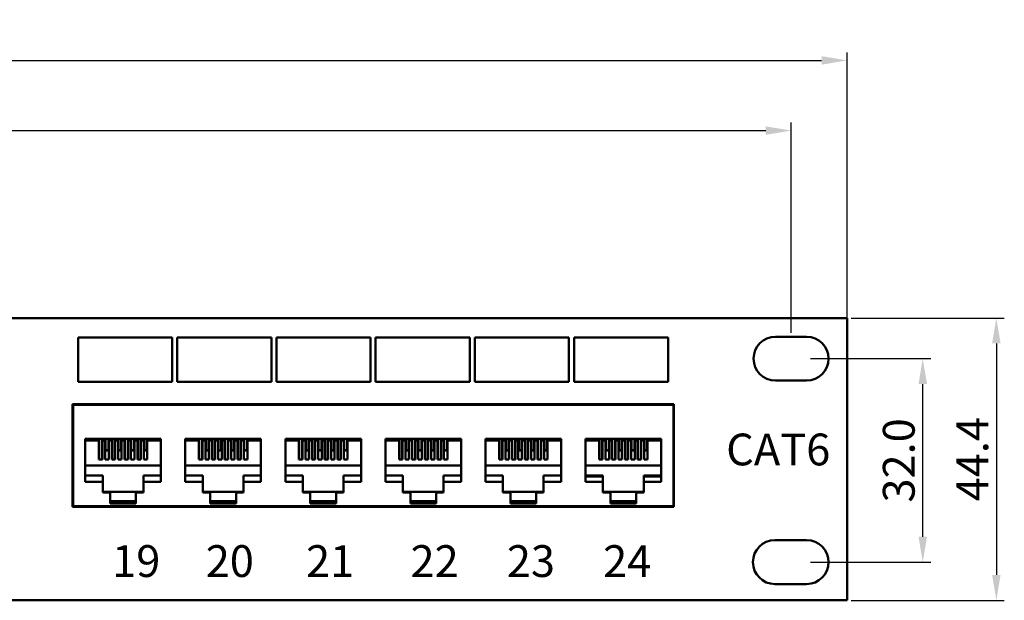
# Model space of a CAD drawing. Units: millimetres. Extents: x 2623 to 3187, y -642 to -407.
# Drawn here: x 2976 to 3131, y -498 to -407 of the extents above; entities that cross this region are included whole.
import ezdxf

# ---------------------------------------------------------------- set-up
doc = ezdxf.new("R2010")
doc.units = ezdxf.units.MM
doc.layers.add('Основная линия', color=7, linetype='Continuous', lineweight=50)
doc.layers.add('Размеры', color=7, linetype='Continuous')
doc.styles.add('futura', font='simplex.shx', dxfattribs={"bigfont": 'bigfont'})
doc.styles.add('Text 5.0', font='isocpeur.ttf', dxfattribs={"height": 5})
doc.dimstyles.new('ISO-25', dxfattribs={"dimtxt": 5, "dimasz": 4, "dimexe": 1.25, "dimexo": 0.625, "dimtad": 1, "dimdsep": 46, "dimtxsty": 'futura', "dimcen": 2.5, "dimclrd": 256, "dimclre": 256, "dimclrt": 256, "dimadec": 0, "dimazin": 0, "dimtfac": 1, "dimtmove": 0, "dimatfit": 3, "dimfxl": 1, "dimarcsym": 0})

# ---------------------------------------------------------------- blocks, each defined once
blk = doc.blocks.new('*D4')
at = {"layer": 'Defpoints', "color": 0, "transparency": 16777216}
for p in [(3106, -413.17), (3106, -471.06), (2623.4, -476.09)]:
    blk.add_point(p, dxfattribs=at)
at = {"layer": 'Размеры', "lineweight": -2, "transparency": 16777216}
for p, q in [((2623.4, -475.46), (2623.4, -411.92)), ((2627.4, -413.17), (3102, -413.17)), ((3106, -470.44), (3106, -411.92))]:
    blk.add_line(p, q, dxfattribs=at)
at = {"layer": 'Размеры', "transparency": 16777216}
for points in [[(2627.4, -412.51), (2627.4, -413.84), (2623.4, -413.17)], [(3102, -412.51), (3102, -413.84), (3106, -413.17)]]:
    blk.add_solid(points, dxfattribs=at)
at = {"layer": 'Размеры', "transparency": 16777216, "insert": (2864.7, -410.05), "char_height": 5, "attachment_point": 5, "style": 'Text 5.0'}
blk.add_mtext('482.6', dxfattribs=at)
blk = doc.blocks.new('*D3')
at = {"layer": 'Defpoints', "color": 0, "transparency": 16777216}
for p in [(3097.2, -424.21), (2632.2, -456.63), (3097.2, -456.63)]:
    blk.add_point(p, dxfattribs=at)
at = {"layer": 'Размеры', "lineweight": -2, "transparency": 16777216}
for p, q in [((2632.2, -456.01), (2632.2, -422.96)), ((2636.2, -424.21), (3093.2, -424.21)), ((3097.2, -456.01), (3097.2, -422.96))]:
    blk.add_line(p, q, dxfattribs=at)
at = {"layer": 'Размеры', "transparency": 16777216}
for points in [[(2636.2, -423.54), (2636.2, -424.88), (2632.2, -424.21)], [(3093.2, -423.54), (3093.2, -424.88), (3097.2, -424.21)]]:
    blk.add_solid(points, dxfattribs=at)
at = {"layer": 'Размеры', "transparency": 16777216, "insert": (2864.7, -421.08), "char_height": 5, "attachment_point": 5, "style": 'Text 5.0'}
blk.add_mtext('465.0', dxfattribs=at)
blk = doc.blocks.new('*D5')
at = {"layer": 'Defpoints', "color": 0, "transparency": 16777216}
for p in [(3106, -453.69), (3106, -498.09), (3129.48, -498.09)]:
    blk.add_point(p, dxfattribs=at)
at = {"layer": 'Размеры', "lineweight": -2, "transparency": 16777216}
for p, q in [((3106.62, -453.69), (3130.73, -453.69)), ((3129.48, -457.69), (3129.48, -494.09)), ((3106.62, -498.09), (3130.73, -498.09))]:
    blk.add_line(p, q, dxfattribs=at)
at = {"layer": 'Размеры', "transparency": 16777216}
for points in [[(3128.81, -457.69), (3130.14, -457.69), (3129.48, -453.69)], [(3128.81, -494.09), (3130.14, -494.09), (3129.48, -498.09)]]:
    blk.add_solid(points, dxfattribs=at)
at = {"layer": 'Размеры', "transparency": 16777216, "insert": (3126.35, -475.89), "char_height": 5, "attachment_point": 5, "rotation": 90, "style": 'Text 5.0'}
blk.add_mtext('44.4', dxfattribs=at)
blk = doc.blocks.new('*D7')
at = {"layer": 'Defpoints', "color": 0, "transparency": 16777216}
for p in [(3099.65, -460.08), (3117.9, -460.08), (3099.65, -492.08)]:
    blk.add_point(p, dxfattribs=at)
at = {"layer": 'Размеры', "lineweight": -2, "transparency": 16777216}
for p, q in [((3100.27, -460.08), (3119.15, -460.08)), ((3117.9, -488.08), (3117.9, -464.08)), ((3100.27, -492.08), (3119.15, -492.08))]:
    blk.add_line(p, q, dxfattribs=at)
at = {"layer": 'Размеры', "transparency": 16777216}
for points in [[(3117.24, -464.08), (3118.57, -464.08), (3117.9, -460.08)], [(3117.24, -488.08), (3118.57, -488.08), (3117.9, -492.08)]]:
    blk.add_solid(points, dxfattribs=at)
at = {"layer": 'Размеры', "transparency": 16777216, "insert": (3114.78, -476.08), "char_height": 5, "attachment_point": 5, "rotation": 90, "style": 'Text 5.0'}
blk.add_mtext('32.0', dxfattribs=at)

msp = doc.modelspace()

# ---------------------------------------------------------------- linework, layer by layer
at = {"layer": 'Основная линия'}
for p, q in [((3105.997, -453.687), (2623.397, -453.687)), ((3105.997, -453.687), (3105.997, -498.086)), ((2985.067, -456.732), (2985.067, -463.732)), ((2985.067, -456.732), (2999.867, -456.732)), ((2999.867, -456.732), (2999.867, -463.732)), ((3000.667, -456.732), (3015.467, -456.732)), ((3000.667, -456.732), (3000.667, -463.732)), ((3015.467, -456.732), (3015.467, -463.732)), ((3016.267, -456.732), (3016.267, -463.732)), ((3016.267, -456.732), (3031.067, -456.732)), ((3031.067, -456.732), (3031.067, -463.732)), ((3031.867, -456.732), (3046.667, -456.732)), ((3031.867, -456.732), (3031.867, -463.732)), ((3046.667, -456.732), (3046.667, -463.732)), ((3047.467, -456.732), (3047.467, -463.732)), ((3047.467, -456.732), (3062.267, -456.732)), ((3062.267, -456.732), (3062.267, -463.732)), ((3063.067, -456.732), (3077.867, -456.732)), ((3063.067, -456.732), (3063.067, -463.732)), ((3077.867, -456.732), (3077.867, -463.732)), ((3099.647, -456.631), (3094.747, -456.631)), ((2985.067, -463.732), (2999.867, -463.732)), ((3000.667, -463.732), (3015.467, -463.732)), ((3016.267, -463.732), (3031.067, -463.732)), ((3031.867, -463.732), (3046.667, -463.732)), ((3047.467, -463.732), (3062.267, -463.732)), ((3063.067, -463.732), (3077.867, -463.732)), ((3094.747, -463.531), (3099.647, -463.531)), ((2984.182, -467.236), (3078.782, -467.236)), ((2984.182, -467.236), (2984.182, -483.386)), ((2984.187, -467.236), (2984.187, -483.385)), ((2984.282, -467.236), (2984.282, -467.336)), ((2984.282, -467.336), (3078.682, -467.336)), ((2984.282, -467.336), (2984.282, -483.286)), ((3078.682, -467.236), (3078.682, -467.336)), ((3078.682, -467.336), (3078.682, -483.286)), ((3078.777, -467.236), (3078.777, -483.385)), ((3078.782, -467.236), (3078.782, -483.386)), ((2986.199, -472.676), (2986.199, -479.476)), ((2998.099, -472.676), (2986.199, -472.676)), ((2986.199, -472.966), (2988.339, -472.966)), ((2986.574, -472.966), (2986.574, -472.676)), ((2988.339, -472.966), (2988.339, -475.933)), ((2988.394, -475.933), (2988.394, -472.676)), ((2988.834, -475.933), (2988.834, -472.676)), ((2989.349, -472.966), (2988.889, -472.966)), ((2988.889, -475.933), (2988.889, -472.966)), ((2989.349, -475.933), (2989.349, -472.966)), ((2989.404, -473.733), (2989.349, -474.362)), ((2989.404, -473.877), (2989.404, -472.676)), ((2989.844, -473.877), (2989.844, -472.676)), ((2989.844, -473.733), (2989.899, -474.362)), ((2990.359, -472.966), (2989.899, -472.966)), ((2989.899, -475.933), (2989.899, -472.966)), ((2990.359, -475.933), (2990.359, -472.966)), ((2990.414, -475.933), (2990.414, -472.676)), ((2990.854, -475.933), (2990.854, -472.676)), ((2991.369, -472.966), (2990.909, -472.966)), ((2990.909, -475.933), (2990.909, -472.966)), ((2991.369, -475.933), (2991.369, -472.966)), ((2991.424, -473.733), (2991.369, -474.362)), ((2991.424, -473.877), (2991.424, -472.676)), ((2991.864, -473.877), (2991.864, -472.676)), ((2991.864, -473.733), (2991.919, -474.362)), ((2992.379, -472.966), (2991.919, -472.966)), ((2991.919, -475.933), (2991.919, -472.966)), ((2992.379, -475.933), (2992.379, -472.966)), ((2992.434, -475.933), (2992.434, -472.676)), ((2992.874, -475.933), (2992.874, -472.676)), ((2993.389, -472.966), (2992.929, -472.966)), ((2992.929, -475.933), (2992.929, -472.966)), ((2993.389, -475.933), (2993.389, -472.966)), ((2993.444, -473.733), (2993.389, -474.362)), ((2993.444, -473.877), (2993.444, -472.676)), ((2993.884, -473.877), (2993.884, -472.676)), ((2993.884, -473.733), (2993.939, -474.362)), ((2994.399, -472.966), (2993.939, -472.966)), ((2993.939, -475.933), (2993.939, -472.966)), ((2994.399, -475.933), (2994.399, -472.966)), ((2994.454, -475.933), (2994.454, -472.676)), ((2994.894, -475.933), (2994.894, -472.676)), ((2995.409, -472.966), (2994.949, -472.966)), ((2994.949, -475.933), (2994.949, -472.966)), ((2995.409, -475.933), (2995.409, -472.966)), ((2995.464, -473.733), (2995.409, -474.362)), ((2995.464, -473.877), (2995.464, -472.676)), ((2995.904, -473.877), (2995.904, -472.676)), ((2995.904, -473.733), (2995.959, -474.362)), ((2995.959, -472.966), (2998.099, -472.966)), ((2995.959, -472.966), (2995.959, -475.933)), ((2997.724, -472.966), (2997.724, -472.676)), ((2998.099, -479.476), (2998.099, -472.676)), ((3001.932, -472.676), (3001.932, -479.476)), ((3013.832, -472.676), (3001.932, -472.676)), ((3001.932, -472.966), (3004.072, -472.966)), ((3002.307, -472.966), (3002.307, -472.676)), ((3004.072, -472.966), (3004.072, -475.933)), ((3004.127, -475.933), (3004.127, -472.676)), ((3004.567, -475.933), (3004.567, -472.676)), ((3005.082, -472.966), (3004.622, -472.966)), ((3004.622, -475.933), (3004.622, -472.966)), ((3005.082, -475.933), (3005.082, -472.966)), ((3005.137, -473.733), (3005.082, -474.362)), ((3005.137, -473.877), (3005.137, -472.676)), ((3005.577, -473.877), (3005.577, -472.676)), ((3005.577, -473.733), (3005.632, -474.362)), ((3006.092, -472.966), (3005.632, -472.966)), ((3005.632, -475.933), (3005.632, -472.966)), ((3006.092, -475.933), (3006.092, -472.966)), ((3006.147, -475.933), (3006.147, -472.676)), ((3006.587, -475.933), (3006.587, -472.676)), ((3007.102, -472.966), (3006.642, -472.966)), ((3006.642, -475.933), (3006.642, -472.966)), ((3007.102, -475.933), (3007.102, -472.966)), ((3007.157, -473.733), (3007.102, -474.362)), ((3007.157, -473.877), (3007.157, -472.676)), ((3007.597, -473.877), (3007.597, -472.676)), ((3007.597, -473.733), (3007.652, -474.362)), ((3008.112, -472.966), (3007.652, -472.966)), ((3007.652, -475.933), (3007.652, -472.966)), ((3008.112, -475.933), (3008.112, -472.966)), ((3008.167, -475.933), (3008.167, -472.676)), ((3008.607, -475.933), (3008.607, -472.676)), ((3009.122, -472.966), (3008.662, -472.966)), ((3008.662, -475.933), (3008.662, -472.966)), ((3009.122, -475.933), (3009.122, -472.966)), ((3009.177, -473.733), (3009.122, -474.362)), ((3009.177, -473.877), (3009.177, -472.676)), ((3009.617, -473.877), (3009.617, -472.676)), ((3009.617, -473.733), (3009.672, -474.362)), ((3010.132, -472.966), (3009.672, -472.966)), ((3009.672, -475.933), (3009.672, -472.966)), ((3010.132, -475.933), (3010.132, -472.966)), ((3010.187, -475.933), (3010.187, -472.676)), ((3010.627, -475.933), (3010.627, -472.676)), ((3011.142, -472.966), (3010.682, -472.966)), ((3010.682, -475.933), (3010.682, -472.966)), ((3011.142, -475.933), (3011.142, -472.966)), ((3011.197, -473.733), (3011.142, -474.362)), ((3011.197, -473.877), (3011.197, -472.676)), ((3011.637, -473.877), (3011.637, -472.676)), ((3011.637, -473.733), (3011.692, -474.362)), ((3011.692, -472.966), (3013.832, -472.966)), ((3011.692, -472.966), (3011.692, -475.933)), ((3013.457, -472.966), (3013.457, -472.676)), ((3013.832, -479.476), (3013.832, -472.676)), ((3017.666, -472.676), (3017.666, -479.476)), ((3029.566, -472.676), (3017.666, -472.676)), ((3017.666, -472.966), (3019.806, -472.966)), ((3018.041, -472.966), (3018.041, -472.676)), ((3019.806, -472.966), (3019.806, -475.933)), ((3019.861, -475.933), (3019.861, -472.676)), ((3020.301, -475.933), (3020.301, -472.676)), ((3020.816, -472.966), (3020.356, -472.966)), ((3020.356, -475.933), (3020.356, -472.966)), ((3020.816, -475.933), (3020.816, -472.966)), ((3020.871, -473.733), (3020.816, -474.362)), ((3020.871, -473.877), (3020.871, -472.676)), ((3021.311, -473.877), (3021.311, -472.676)), ((3021.311, -473.733), (3021.366, -474.362)), ((3021.826, -472.966), (3021.366, -472.966)), ((3021.366, -475.933), (3021.366, -472.966)), ((3021.826, -475.933), (3021.826, -472.966)), ((3021.881, -475.933), (3021.881, -472.676)), ((3022.321, -475.933), (3022.321, -472.676)), ((3022.836, -472.966), (3022.376, -472.966)), ((3022.376, -475.933), (3022.376, -472.966)), ((3022.836, -475.933), (3022.836, -472.966)), ((3022.891, -473.733), (3022.836, -474.362)), ((3022.891, -473.877), (3022.891, -472.676)), ((3023.331, -473.877), (3023.331, -472.676)), ((3023.331, -473.733), (3023.386, -474.362)), ((3023.846, -472.966), (3023.386, -472.966)), ((3023.386, -475.933), (3023.386, -472.966)), ((3023.846, -475.933), (3023.846, -472.966)), ((3023.901, -475.933), (3023.901, -472.676)), ((3024.341, -475.933), (3024.341, -472.676)), ((3024.856, -472.966), (3024.396, -472.966)), ((3024.396, -475.933), (3024.396, -472.966)), ((3024.856, -475.933), (3024.856, -472.966)), ((3024.911, -473.733), (3024.856, -474.362)), ((3024.911, -473.877), (3024.911, -472.676)), ((3025.351, -473.877), (3025.351, -472.676)), ((3025.351, -473.733), (3025.406, -474.362)), ((3025.866, -472.966), (3025.406, -472.966)), ((3025.406, -475.933), (3025.406, -472.966)), ((3025.866, -475.933), (3025.866, -472.966)), ((3025.921, -475.933), (3025.921, -472.676)), ((3026.361, -475.933), (3026.361, -472.676)), ((3026.876, -472.966), (3026.416, -472.966)), ((3026.416, -475.933), (3026.416, -472.966)), ((3026.876, -475.933), (3026.876, -472.966)), ((3026.931, -473.733), (3026.876, -474.362)), ((3026.931, -473.877), (3026.931, -472.676)), ((3027.371, -473.877), (3027.371, -472.676)), ((3027.371, -473.733), (3027.426, -474.362)), ((3027.426, -472.966), (3029.566, -472.966)), ((3027.426, -472.966), (3027.426, -475.933)), ((3029.191, -472.966), (3029.191, -472.676)), ((3029.566, -479.476), (3029.566, -472.676)), ((3033.399, -472.676), (3033.399, -479.476)), ((3045.299, -472.676), (3033.399, -472.676)), ((3033.399, -472.966), (3035.539, -472.966)), ((3033.774, -472.966), (3033.774, -472.676)), ((3035.539, -472.966), (3035.539, -475.933)), ((3035.594, -475.933), (3035.594, -472.676)), ((3036.034, -475.933), (3036.034, -472.676)), ((3036.549, -472.966), (3036.089, -472.966)), ((3036.089, -475.933), (3036.089, -472.966)), ((3036.549, -475.933), (3036.549, -472.966)), ((3036.604, -473.733), (3036.549, -474.362)), ((3036.604, -473.877), (3036.604, -472.676)), ((3037.044, -473.877), (3037.044, -472.676)), ((3037.044, -473.733), (3037.099, -474.362)), ((3037.559, -472.966), (3037.099, -472.966)), ((3037.099, -475.933), (3037.099, -472.966)), ((3037.559, -475.933), (3037.559, -472.966)), ((3037.614, -475.933), (3037.614, -472.676)), ((3038.054, -475.933), (3038.054, -472.676)), ((3038.569, -472.966), (3038.109, -472.966)), ((3038.109, -475.933), (3038.109, -472.966)), ((3038.569, -475.933), (3038.569, -472.966)), ((3038.624, -473.733), (3038.569, -474.362)), ((3038.624, -473.877), (3038.624, -472.676)), ((3039.064, -473.877), (3039.064, -472.676)), ((3039.064, -473.733), (3039.119, -474.362)), ((3039.579, -472.966), (3039.119, -472.966)), ((3039.119, -475.933), (3039.119, -472.966)), ((3039.579, -475.933), (3039.579, -472.966)), ((3039.634, -475.933), (3039.634, -472.676)), ((3040.074, -475.933), (3040.074, -472.676)), ((3040.589, -472.966), (3040.129, -472.966)), ((3040.129, -475.933), (3040.129, -472.966)), ((3040.589, -475.933), (3040.589, -472.966)), ((3040.644, -473.733), (3040.589, -474.362)), ((3040.644, -473.877), (3040.644, -472.676)), ((3041.084, -473.877), (3041.084, -472.676)), ((3041.084, -473.733), (3041.139, -474.362)), ((3041.599, -472.966), (3041.139, -472.966)), ((3041.139, -475.933), (3041.139, -472.966)), ((3041.599, -475.933), (3041.599, -472.966)), ((3041.654, -475.933), (3041.654, -472.676)), ((3042.094, -475.933), (3042.094, -472.676)), ((3042.609, -472.966), (3042.149, -472.966)), ((3042.149, -475.933), (3042.149, -472.966)), ((3042.609, -475.933), (3042.609, -472.966)), ((3042.664, -473.733), (3042.609, -474.362)), ((3042.664, -473.877), (3042.664, -472.676)), ((3043.104, -473.877), (3043.104, -472.676)), ((3043.104, -473.733), (3043.159, -474.362)), ((3043.159, -472.966), (3045.299, -472.966)), ((3043.159, -472.966), (3043.159, -475.933)), ((3044.924, -472.966), (3044.924, -472.676)), ((3045.299, -479.476), (3045.299, -472.676)), ((3049.132, -472.676), (3049.132, -479.476)), ((3061.032, -472.676), (3049.132, -472.676)), ((3049.132, -472.966), (3051.272, -472.966)), ((3049.507, -472.966), (3049.507, -472.676)), ((3051.272, -472.966), (3051.272, -475.933)), ((3051.327, -475.933), (3051.327, -472.676)), ((3051.767, -475.933), (3051.767, -472.676)), ((3052.282, -472.966), (3051.822, -472.966)), ((3051.822, -475.933), (3051.822, -472.966)), ((3052.282, -475.933), (3052.282, -472.966)), ((3052.337, -473.733), (3052.282, -474.362)), ((3052.337, -473.877), (3052.337, -472.676)), ((3052.777, -473.877), (3052.777, -472.676)), ((3052.777, -473.733), (3052.832, -474.362)), ((3053.292, -472.966), (3052.832, -472.966)), ((3052.832, -475.933), (3052.832, -472.966)), ((3053.292, -475.933), (3053.292, -472.966)), ((3053.347, -475.933), (3053.347, -472.676)), ((3053.787, -475.933), (3053.787, -472.676)), ((3054.302, -472.966), (3053.842, -472.966)), ((3053.842, -475.933), (3053.842, -472.966)), ((3054.302, -475.933), (3054.302, -472.966)), ((3054.357, -473.733), (3054.302, -474.362)), ((3054.357, -473.877), (3054.357, -472.676)), ((3054.797, -473.877), (3054.797, -472.676)), ((3054.797, -473.733), (3054.852, -474.362)), ((3055.312, -472.966), (3054.852, -472.966)), ((3054.852, -475.933), (3054.852, -472.966)), ((3055.312, -475.933), (3055.312, -472.966)), ((3055.367, -475.933), (3055.367, -472.676)), ((3055.807, -475.933), (3055.807, -472.676)), ((3056.322, -472.966), (3055.862, -472.966)), ((3055.862, -475.933), (3055.862, -472.966)), ((3056.322, -475.933), (3056.322, -472.966)), ((3056.377, -473.733), (3056.322, -474.362)), ((3056.377, -473.877), (3056.377, -472.676)), ((3056.817, -473.877), (3056.817, -472.676)), ((3056.817, -473.733), (3056.872, -474.362)), ((3057.332, -472.966), (3056.872, -472.966)), ((3056.872, -475.933), (3056.872, -472.966)), ((3057.332, -475.933), (3057.332, -472.966)), ((3057.387, -475.933), (3057.387, -472.676)), ((3057.827, -475.933), (3057.827, -472.676)), ((3058.342, -472.966), (3057.882, -472.966)), ((3057.882, -475.933), (3057.882, -472.966)), ((3058.342, -475.933), (3058.342, -472.966)), ((3058.397, -473.733), (3058.342, -474.362)), ((3058.397, -473.877), (3058.397, -472.676)), ((3058.837, -473.877), (3058.837, -472.676)), ((3058.837, -473.733), (3058.892, -474.362)), ((3058.892, -472.966), (3061.032, -472.966)), ((3058.892, -472.966), (3058.892, -475.933)), ((3060.657, -472.966), (3060.657, -472.676)), ((3061.032, -479.476), (3061.032, -472.676)), ((3064.866, -472.676), (3064.866, -479.476)), ((3076.766, -472.676), (3064.866, -472.676)), ((3064.866, -472.966), (3067.006, -472.966)), ((3065.241, -472.966), (3065.241, -472.676)), ((3067.006, -475.933), (3067.006, -472.966)), ((3067.061, -475.933), (3067.061, -472.676)), ((3067.501, -475.933), (3067.501, -472.676)), ((3068.016, -472.966), (3067.556, -472.966)), ((3067.556, -475.933), (3067.556, -472.966)), ((3068.016, -475.933), (3068.016, -472.966)), ((3068.071, -473.733), (3068.016, -474.362)), ((3068.071, -473.877), (3068.071, -472.676)), ((3068.511, -473.877), (3068.511, -472.676)), ((3068.511, -473.733), (3068.566, -474.362)), ((3069.026, -472.966), (3068.566, -472.966)), ((3068.566, -475.933), (3068.566, -472.966)), ((3069.026, -475.933), (3069.026, -472.966)), ((3069.081, -475.933), (3069.081, -472.676)), ((3069.521, -475.933), (3069.521, -472.676)), ((3070.036, -472.966), (3069.576, -472.966)), ((3069.576, -475.933), (3069.576, -472.966)), ((3070.036, -475.933), (3070.036, -472.966)), ((3070.091, -473.733), (3070.036, -474.362)), ((3070.091, -473.877), (3070.091, -472.676)), ((3070.531, -473.877), (3070.531, -472.676)), ((3070.531, -473.733), (3070.586, -474.362)), ((3071.046, -472.966), (3070.586, -472.966)), ((3070.586, -475.933), (3070.586, -472.966)), ((3071.046, -475.933), (3071.046, -472.966)), ((3071.101, -475.933), (3071.101, -472.676)), ((3071.541, -475.933), (3071.541, -472.676)), ((3072.056, -472.966), (3071.596, -472.966)), ((3071.596, -475.933), (3071.596, -472.966)), ((3072.056, -475.933), (3072.056, -472.966)), ((3072.111, -473.733), (3072.056, -474.362)), ((3072.111, -473.877), (3072.111, -472.676)), ((3072.551, -473.877), (3072.551, -472.676)), ((3072.551, -473.733), (3072.606, -474.362)), ((3073.066, -472.966), (3072.606, -472.966)), ((3072.606, -475.933), (3072.606, -472.966)), ((3073.066, -475.933), (3073.066, -472.966)), ((3073.121, -475.933), (3073.121, -472.676)), ((3073.561, -475.933), (3073.561, -472.676)), ((3074.076, -472.966), (3073.616, -472.966)), ((3073.616, -475.933), (3073.616, -472.966)), ((3074.076, -475.933), (3074.076, -472.966)), ((3074.131, -473.733), (3074.076, -474.362)), ((3074.131, -473.877), (3074.131, -472.676)), ((3074.571, -473.877), (3074.571, -472.676)), ((3074.571, -473.733), (3074.626, -474.362)), ((3074.626, -472.966), (3076.766, -472.966)), ((3074.626, -475.933), (3074.626, -472.966)), ((3076.391, -472.966), (3076.391, -472.676)), ((3076.766, -479.476), (3076.766, -472.676)), ((2988.364, -475.933), (2988.364, -475.126)), ((2988.864, -475.933), (2988.864, -475.126)), ((2989.349, -474.476), (2989.404, -474.476)), ((2989.385, -474.526), (2989.349, -474.935)), ((2989.404, -474.076), (2989.374, -474.076)), ((2989.863, -474.526), (2989.385, -474.526)), ((2989.404, -474.1), (2989.404, -473.877)), ((2989.404, -474.468), (2989.404, -474.1)), ((2989.404, -474.476), (2989.404, -474.468)), ((2989.844, -474.476), (2989.404, -474.476)), ((2989.771, -474.526), (2989.771, -474.476)), ((2989.844, -473.877), (2989.844, -474.1)), ((2989.874, -474.076), (2989.844, -474.076)), ((2989.844, -474.468), (2989.844, -474.1)), ((2989.844, -474.468), (2989.844, -474.476)), ((2989.863, -474.526), (2989.899, -474.935)), ((2990.384, -475.933), (2990.384, -475.126)), ((2990.884, -475.933), (2990.884, -475.126)), ((2991.405, -474.526), (2991.369, -474.935)), ((2991.424, -474.076), (2991.394, -474.076)), ((2991.404, -474.535), (2991.404, -474.076)), ((2991.883, -474.526), (2991.405, -474.526)), ((2991.424, -474.1), (2991.424, -473.877)), ((2991.424, -474.468), (2991.424, -474.1)), ((2991.424, -474.476), (2991.424, -474.468)), ((2991.864, -474.476), (2991.424, -474.476)), ((2991.784, -474.526), (2991.784, -474.476)), ((2991.864, -473.877), (2991.864, -474.1)), ((2991.894, -474.076), (2991.864, -474.076)), ((2991.864, -474.468), (2991.864, -474.1)), ((2991.864, -474.468), (2991.864, -474.476)), ((2991.864, -474.476), (2991.919, -474.476)), ((2991.883, -474.526), (2991.919, -474.935)), ((2992.404, -475.933), (2992.404, -475.126)), ((2992.904, -475.933), (2992.904, -475.126)), ((2993.389, -474.476), (2993.444, -474.476)), ((2993.425, -474.526), (2993.389, -474.935)), ((2993.389, -474.576), (2993.421, -474.576)), ((2993.444, -474.076), (2993.414, -474.076)), ((2993.903, -474.526), (2993.425, -474.526)), ((2993.444, -474.1), (2993.444, -473.877)), ((2993.444, -474.468), (2993.444, -474.1)), ((2993.444, -474.476), (2993.444, -474.468)), ((2993.884, -474.476), (2993.444, -474.476)), ((2993.618, -474.526), (2993.618, -474.476)), ((2993.854, -474.526), (2993.854, -474.476)), ((2993.884, -473.877), (2993.884, -474.1)), ((2993.914, -474.076), (2993.884, -474.076)), ((2993.884, -474.468), (2993.884, -474.1)), ((2993.884, -474.468), (2993.884, -474.476)), ((2993.884, -474.476), (2993.939, -474.476)), ((2993.903, -474.526), (2993.939, -474.935)), ((2994.424, -475.933), (2994.424, -475.126)), ((2994.924, -475.933), (2994.924, -475.126)), ((2995.409, -474.476), (2995.464, -474.476)), ((2995.445, -474.526), (2995.409, -474.935)), ((2995.464, -474.076), (2995.434, -474.076)), ((2995.923, -474.526), (2995.445, -474.526)), ((2995.464, -474.1), (2995.464, -473.877)), ((2995.464, -474.468), (2995.464, -474.1)), ((2995.464, -474.476), (2995.464, -474.468)), ((2995.904, -474.476), (2995.464, -474.476)), ((2995.524, -474.526), (2995.524, -474.476)), ((2995.904, -473.877), (2995.904, -474.1)), ((2995.934, -474.076), (2995.904, -474.076)), ((2995.904, -474.468), (2995.904, -474.1)), ((2995.904, -474.468), (2995.904, -474.476)), ((2995.923, -474.526), (2995.959, -474.935)), ((3004.097, -475.933), (3004.097, -475.126)), ((3004.597, -475.933), (3004.597, -475.126)), ((3005.082, -474.476), (3005.137, -474.476)), ((3005.118, -474.526), (3005.082, -474.935)), ((3005.137, -474.076), (3005.107, -474.076)), ((3005.597, -474.526), (3005.118, -474.526)), ((3005.137, -474.1), (3005.137, -473.877)), ((3005.137, -474.468), (3005.137, -474.1)), ((3005.137, -474.476), (3005.137, -474.468)), ((3005.577, -474.476), (3005.137, -474.476)), ((3005.504, -474.526), (3005.504, -474.476)), ((3005.577, -473.877), (3005.577, -474.1)), ((3005.607, -474.076), (3005.577, -474.076)), ((3005.577, -474.468), (3005.577, -474.1)), ((3005.577, -474.468), (3005.577, -474.476)), ((3005.597, -474.526), (3005.632, -474.935)), ((3006.117, -475.933), (3006.117, -475.126)), ((3006.617, -475.933), (3006.617, -475.126)), ((3007.138, -474.526), (3007.102, -474.935)), ((3007.157, -474.076), (3007.127, -474.076)), ((3007.137, -474.535), (3007.137, -474.076)), ((3007.617, -474.526), (3007.138, -474.526)), ((3007.157, -474.1), (3007.157, -473.877)), ((3007.157, -474.468), (3007.157, -474.1)), ((3007.157, -474.476), (3007.157, -474.468)), ((3007.597, -474.476), (3007.157, -474.476)), ((3007.517, -474.526), (3007.517, -474.476)), ((3007.597, -473.877), (3007.597, -474.1)), ((3007.627, -474.076), (3007.597, -474.076)), ((3007.597, -474.468), (3007.597, -474.1)), ((3007.597, -474.468), (3007.597, -474.476)), ((3007.597, -474.476), (3007.652, -474.476)), ((3007.617, -474.526), (3007.652, -474.935)), ((3008.137, -475.933), (3008.137, -475.126)), ((3008.637, -475.933), (3008.637, -475.126)), ((3009.122, -474.476), (3009.177, -474.476)), ((3009.158, -474.526), (3009.122, -474.935)), ((3009.122, -474.576), (3009.154, -474.576)), ((3009.177, -474.076), (3009.147, -474.076)), ((3009.637, -474.526), (3009.158, -474.526)), ((3009.177, -474.1), (3009.177, -473.877)), ((3009.177, -474.468), (3009.177, -474.1)), ((3009.177, -474.476), (3009.177, -474.468)), ((3009.617, -474.476), (3009.177, -474.476)), ((3009.351, -474.526), (3009.351, -474.476)), ((3009.587, -474.526), (3009.587, -474.476)), ((3009.617, -473.877), (3009.617, -474.1)), ((3009.647, -474.076), (3009.617, -474.076)), ((3009.617, -474.468), (3009.617, -474.1)), ((3009.617, -474.468), (3009.617, -474.476)), ((3009.617, -474.476), (3009.672, -474.476)), ((3009.637, -474.526), (3009.672, -474.935)), ((3010.157, -475.933), (3010.157, -475.126)), ((3010.657, -475.933), (3010.657, -475.126)), ((3011.142, -474.476), (3011.197, -474.476)), ((3011.178, -474.526), (3011.142, -474.935)), ((3011.197, -474.076), (3011.167, -474.076)), ((3011.657, -474.526), (3011.178, -474.526)), ((3011.197, -474.1), (3011.197, -473.877)), ((3011.197, -474.468), (3011.197, -474.1)), ((3011.197, -474.476), (3011.197, -474.468)), ((3011.637, -474.476), (3011.197, -474.476)), ((3011.257, -474.526), (3011.257, -474.476)), ((3011.637, -473.877), (3011.637, -474.1)), ((3011.667, -474.076), (3011.637, -474.076)), ((3011.637, -474.468), (3011.637, -474.1)), ((3011.637, -474.468), (3011.637, -474.476)), ((3011.657, -474.526), (3011.692, -474.935)), ((3019.831, -475.933), (3019.831, -475.126)), ((3020.331, -475.933), (3020.331, -475.126)), ((3020.816, -474.476), (3020.871, -474.476)), ((3020.852, -474.526), (3020.816, -474.935)), ((3020.871, -474.076), (3020.841, -474.076)), ((3021.33, -474.526), (3020.852, -474.526)), ((3020.871, -474.1), (3020.871, -473.877)), ((3020.871, -474.468), (3020.871, -474.1)), ((3020.871, -474.476), (3020.871, -474.468)), ((3021.311, -474.476), (3020.871, -474.476)), ((3021.237, -474.526), (3021.237, -474.476)), ((3021.311, -473.877), (3021.311, -474.1)), ((3021.341, -474.076), (3021.311, -474.076)), ((3021.311, -474.468), (3021.311, -474.1)), ((3021.311, -474.468), (3021.311, -474.476)), ((3021.33, -474.526), (3021.366, -474.935)), ((3021.851, -475.933), (3021.851, -475.126)), ((3022.351, -475.933), (3022.351, -475.126)), ((3022.872, -474.526), (3022.836, -474.935)), ((3022.891, -474.076), (3022.861, -474.076)), ((3022.871, -474.535), (3022.871, -474.076)), ((3023.35, -474.526), (3022.872, -474.526)), ((3022.891, -474.1), (3022.891, -473.877)), ((3022.891, -474.468), (3022.891, -474.1)), ((3022.891, -474.476), (3022.891, -474.468)), ((3023.331, -474.476), (3022.891, -474.476)), ((3023.251, -474.526), (3023.251, -474.476)), ((3023.331, -473.877), (3023.331, -474.1)), ((3023.361, -474.076), (3023.331, -474.076)), ((3023.331, -474.468), (3023.331, -474.1)), ((3023.331, -474.468), (3023.331, -474.476)), ((3023.331, -474.476), (3023.386, -474.476)), ((3023.35, -474.526), (3023.386, -474.935)), ((3023.871, -475.933), (3023.871, -475.126)), ((3024.371, -475.933), (3024.371, -475.126)), ((3024.856, -474.476), (3024.911, -474.476)), ((3024.892, -474.526), (3024.856, -474.935)), ((3024.856, -474.576), (3024.887, -474.576)), ((3024.911, -474.076), (3024.881, -474.076)), ((3025.37, -474.526), (3024.892, -474.526)), ((3024.911, -474.1), (3024.911, -473.877)), ((3024.911, -474.468), (3024.911, -474.1)), ((3024.911, -474.476), (3024.911, -474.468)), ((3025.351, -474.476), (3024.911, -474.476)), ((3025.085, -474.526), (3025.085, -474.476)), ((3025.321, -474.526), (3025.321, -474.476)), ((3025.351, -473.877), (3025.351, -474.1)), ((3025.381, -474.076), (3025.351, -474.076)), ((3025.351, -474.468), (3025.351, -474.1)), ((3025.351, -474.468), (3025.351, -474.476)), ((3025.351, -474.476), (3025.406, -474.476)), ((3025.37, -474.526), (3025.406, -474.935)), ((3025.891, -475.933), (3025.891, -475.126)), ((3026.391, -475.933), (3026.391, -475.126)), ((3026.876, -474.476), (3026.931, -474.476)), ((3026.912, -474.526), (3026.876, -474.935)), ((3026.931, -474.076), (3026.901, -474.076)), ((3027.39, -474.526), (3026.912, -474.526)), ((3026.931, -474.1), (3026.931, -473.877)), ((3026.931, -474.468), (3026.931, -474.1)), ((3026.931, -474.476), (3026.931, -474.468)), ((3027.371, -474.476), (3026.931, -474.476)), ((3026.991, -474.526), (3026.991, -474.476)), ((3027.371, -473.877), (3027.371, -474.1)), ((3027.401, -474.076), (3027.371, -474.076)), ((3027.371, -474.468), (3027.371, -474.1)), ((3027.371, -474.468), (3027.371, -474.476)), ((3027.39, -474.526), (3027.426, -474.935)), ((3035.564, -475.933), (3035.564, -475.126)), ((3036.064, -475.933), (3036.064, -475.126)), ((3036.549, -474.476), (3036.604, -474.476)), ((3036.585, -474.526), (3036.549, -474.935)), ((3036.604, -474.076), (3036.574, -474.076)), ((3037.063, -474.526), (3036.585, -474.526)), ((3036.604, -474.1), (3036.604, -473.877)), ((3036.604, -474.468), (3036.604, -474.1)), ((3036.604, -474.476), (3036.604, -474.468)), ((3037.044, -474.476), (3036.604, -474.476)), ((3036.971, -474.526), (3036.971, -474.476)), ((3037.044, -473.877), (3037.044, -474.1)), ((3037.074, -474.076), (3037.044, -474.076)), ((3037.044, -474.468), (3037.044, -474.1)), ((3037.044, -474.468), (3037.044, -474.476)), ((3037.063, -474.526), (3037.099, -474.935)), ((3037.584, -475.933), (3037.584, -475.126)), ((3038.084, -475.933), (3038.084, -475.126)), ((3038.605, -474.526), (3038.569, -474.935)), ((3038.624, -474.076), (3038.594, -474.076)), ((3038.604, -474.535), (3038.604, -474.076)), ((3039.083, -474.526), (3038.605, -474.526)), ((3038.624, -474.1), (3038.624, -473.877)), ((3038.624, -474.468), (3038.624, -474.1)), ((3038.624, -474.476), (3038.624, -474.468)), ((3039.064, -474.476), (3038.624, -474.476)), ((3038.984, -474.526), (3038.984, -474.476)), ((3039.064, -473.877), (3039.064, -474.1)), ((3039.094, -474.076), (3039.064, -474.076)), ((3039.064, -474.468), (3039.064, -474.1)), ((3039.064, -474.468), (3039.064, -474.476)), ((3039.064, -474.476), (3039.119, -474.476)), ((3039.083, -474.526), (3039.119, -474.935)), ((3039.604, -475.933), (3039.604, -475.126)), ((3040.104, -475.933), (3040.104, -475.126)), ((3040.589, -474.476), (3040.644, -474.476)), ((3040.625, -474.526), (3040.589, -474.935)), ((3040.589, -474.576), (3040.621, -474.576)), ((3040.644, -474.076), (3040.614, -474.076)), ((3041.103, -474.526), (3040.625, -474.526)), ((3040.644, -474.1), (3040.644, -473.877)), ((3040.644, -474.468), (3040.644, -474.1)), ((3040.644, -474.476), (3040.644, -474.468)), ((3041.084, -474.476), (3040.644, -474.476)), ((3040.818, -474.526), (3040.818, -474.476)), ((3041.054, -474.526), (3041.054, -474.476)), ((3041.084, -473.877), (3041.084, -474.1)), ((3041.114, -474.076), (3041.084, -474.076)), ((3041.084, -474.468), (3041.084, -474.1)), ((3041.084, -474.468), (3041.084, -474.476)), ((3041.084, -474.476), (3041.139, -474.476)), ((3041.103, -474.526), (3041.139, -474.935)), ((3041.624, -475.933), (3041.624, -475.126)), ((3042.124, -475.933), (3042.124, -475.126)), ((3042.609, -474.476), (3042.664, -474.476)), ((3042.645, -474.526), (3042.609, -474.935)), ((3042.664, -474.076), (3042.634, -474.076)), ((3043.123, -474.526), (3042.645, -474.526)), ((3042.664, -474.1), (3042.664, -473.877)), ((3042.664, -474.468), (3042.664, -474.1)), ((3042.664, -474.476), (3042.664, -474.468)), ((3043.104, -474.476), (3042.664, -474.476)), ((3042.724, -474.526), (3042.724, -474.476)), ((3043.104, -473.877), (3043.104, -474.1)), ((3043.134, -474.076), (3043.104, -474.076)), ((3043.104, -474.468), (3043.104, -474.1)), ((3043.104, -474.468), (3043.104, -474.476)), ((3043.123, -474.526), (3043.159, -474.935)), ((3051.297, -475.933), (3051.297, -475.126)), ((3051.797, -475.933), (3051.797, -475.126)), ((3052.282, -474.476), (3052.337, -474.476)), ((3052.318, -474.526), (3052.282, -474.935)), ((3052.337, -474.076), (3052.307, -474.076)), ((3052.797, -474.526), (3052.318, -474.526)), ((3052.337, -474.1), (3052.337, -473.877)), ((3052.337, -474.468), (3052.337, -474.1)), ((3052.337, -474.476), (3052.337, -474.468)), ((3052.777, -474.476), (3052.337, -474.476)), ((3052.704, -474.526), (3052.704, -474.476)), ((3052.777, -473.877), (3052.777, -474.1)), ((3052.807, -474.076), (3052.777, -474.076)), ((3052.777, -474.468), (3052.777, -474.1)), ((3052.777, -474.468), (3052.777, -474.476)), ((3052.797, -474.526), (3052.832, -474.935)), ((3053.317, -475.933), (3053.317, -475.126)), ((3053.817, -475.933), (3053.817, -475.126)), ((3054.338, -474.526), (3054.302, -474.935)), ((3054.357, -474.076), (3054.327, -474.076)), ((3054.337, -474.535), (3054.337, -474.076)), ((3054.817, -474.526), (3054.338, -474.526)), ((3054.357, -474.1), (3054.357, -473.877)), ((3054.357, -474.468), (3054.357, -474.1)), ((3054.357, -474.476), (3054.357, -474.468)), ((3054.797, -474.476), (3054.357, -474.476)), ((3054.717, -474.526), (3054.717, -474.476)), ((3054.797, -473.877), (3054.797, -474.1)), ((3054.827, -474.076), (3054.797, -474.076)), ((3054.797, -474.468), (3054.797, -474.1)), ((3054.797, -474.468), (3054.797, -474.476)), ((3054.797, -474.476), (3054.852, -474.476)), ((3054.817, -474.526), (3054.852, -474.935)), ((3055.337, -475.933), (3055.337, -475.126)), ((3055.837, -475.933), (3055.837, -475.126)), ((3056.322, -474.476), (3056.377, -474.476)), ((3056.358, -474.526), (3056.322, -474.935)), ((3056.322, -474.576), (3056.354, -474.576)), ((3056.377, -474.076), (3056.347, -474.076)), ((3056.837, -474.526), (3056.358, -474.526)), ((3056.377, -474.1), (3056.377, -473.877)), ((3056.377, -474.468), (3056.377, -474.1)), ((3056.377, -474.476), (3056.377, -474.468)), ((3056.817, -474.476), (3056.377, -474.476)), ((3056.551, -474.526), (3056.551, -474.476)), ((3056.787, -474.526), (3056.787, -474.476)), ((3056.817, -473.877), (3056.817, -474.1)), ((3056.847, -474.076), (3056.817, -474.076)), ((3056.817, -474.468), (3056.817, -474.1)), ((3056.817, -474.468), (3056.817, -474.476)), ((3056.817, -474.476), (3056.872, -474.476)), ((3056.837, -474.526), (3056.872, -474.935)), ((3057.357, -475.933), (3057.357, -475.126)), ((3057.857, -475.933), (3057.857, -475.126)), ((3058.342, -474.476), (3058.397, -474.476)), ((3058.378, -474.526), (3058.342, -474.935)), ((3058.397, -474.076), (3058.367, -474.076)), ((3058.857, -474.526), (3058.378, -474.526)), ((3058.397, -474.1), (3058.397, -473.877)), ((3058.397, -474.468), (3058.397, -474.1)), ((3058.397, -474.476), (3058.397, -474.468)), ((3058.837, -474.476), (3058.397, -474.476)), ((3058.457, -474.526), (3058.457, -474.476)), ((3058.837, -473.877), (3058.837, -474.1)), ((3058.867, -474.076), (3058.837, -474.076)), ((3058.837, -474.468), (3058.837, -474.1)), ((3058.837, -474.468), (3058.837, -474.476)), ((3058.857, -474.526), (3058.892, -474.935)), ((3067.031, -475.933), (3067.031, -475.126)), ((3067.531, -475.933), (3067.531, -475.126)), ((3068.016, -474.476), (3068.071, -474.476)), ((3068.052, -474.526), (3068.016, -474.935)), ((3068.071, -474.076), (3068.041, -474.076)), ((3068.53, -474.526), (3068.052, -474.526)), ((3068.071, -474.1), (3068.071, -473.877)), ((3068.071, -474.468), (3068.071, -474.1)), ((3068.071, -474.476), (3068.071, -474.468)), ((3068.511, -474.476), (3068.071, -474.476)), ((3068.437, -474.526), (3068.437, -474.476)), ((3068.511, -473.877), (3068.511, -474.1)), ((3068.541, -474.076), (3068.511, -474.076)), ((3068.511, -474.468), (3068.511, -474.1)), ((3068.511, -474.468), (3068.511, -474.476)), ((3068.53, -474.526), (3068.566, -474.935)), ((3069.051, -475.933), (3069.051, -475.126)), ((3069.551, -475.933), (3069.551, -475.126)), ((3070.072, -474.526), (3070.036, -474.935)), ((3070.091, -474.076), (3070.061, -474.076)), ((3070.071, -474.535), (3070.071, -474.076)), ((3070.55, -474.526), (3070.072, -474.526)), ((3070.091, -474.1), (3070.091, -473.877)), ((3070.091, -474.468), (3070.091, -474.1)), ((3070.091, -474.476), (3070.091, -474.468)), ((3070.531, -474.476), (3070.091, -474.476)), ((3070.451, -474.526), (3070.451, -474.476)), ((3070.531, -473.877), (3070.531, -474.1)), ((3070.561, -474.076), (3070.531, -474.076)), ((3070.531, -474.468), (3070.531, -474.1)), ((3070.531, -474.468), (3070.531, -474.476)), ((3070.531, -474.476), (3070.586, -474.476)), ((3070.55, -474.526), (3070.586, -474.935)), ((3071.071, -475.933), (3071.071, -475.126)), ((3071.571, -475.933), (3071.571, -475.126)), ((3072.056, -474.476), (3072.111, -474.476)), ((3072.092, -474.526), (3072.056, -474.935)), ((3072.056, -474.576), (3072.087, -474.576)), ((3072.111, -474.076), (3072.081, -474.076)), ((3072.57, -474.526), (3072.092, -474.526)), ((3072.111, -474.1), (3072.111, -473.877)), ((3072.111, -474.468), (3072.111, -474.1)), ((3072.111, -474.476), (3072.111, -474.468)), ((3072.551, -474.476), (3072.111, -474.476)), ((3072.285, -474.526), (3072.285, -474.476)), ((3072.521, -474.526), (3072.521, -474.476)), ((3072.551, -473.877), (3072.551, -474.1)), ((3072.581, -474.076), (3072.551, -474.076)), ((3072.551, -474.468), (3072.551, -474.1)), ((3072.551, -474.468), (3072.551, -474.476)), ((3072.551, -474.476), (3072.606, -474.476)), ((3072.57, -474.526), (3072.606, -474.935)), ((3073.091, -475.933), (3073.091, -475.126)), ((3073.591, -475.933), (3073.591, -475.126)), ((3074.076, -474.476), (3074.131, -474.476)), ((3074.112, -474.526), (3074.076, -474.935)), ((3074.131, -474.076), (3074.101, -474.076)), ((3074.59, -474.526), (3074.112, -474.526)), ((3074.131, -474.1), (3074.131, -473.877)), ((3074.131, -474.468), (3074.131, -474.1)), ((3074.131, -474.476), (3074.131, -474.468)), ((3074.571, -474.476), (3074.131, -474.476)), ((3074.191, -474.526), (3074.191, -474.476)), ((3074.571, -473.877), (3074.571, -474.1)), ((3074.601, -474.076), (3074.571, -474.076)), ((3074.571, -474.468), (3074.571, -474.1)), ((3074.571, -474.468), (3074.571, -474.476)), ((3074.59, -474.526), (3074.626, -474.935)), ((2998.099, -476.886), (2986.199, -476.886)), ((2988.889, -475.933), (2988.339, -475.933)), ((2989.899, -475.933), (2989.349, -475.933)), ((2990.909, -475.933), (2990.359, -475.933)), ((2991.919, -475.933), (2991.369, -475.933)), ((2992.929, -475.933), (2992.379, -475.933)), ((2993.939, -475.933), (2993.389, -475.933)), ((2994.949, -475.933), (2994.399, -475.933)), ((2995.959, -475.933), (2995.409, -475.933)), ((3013.832, -476.886), (3001.932, -476.886)), ((3004.622, -475.933), (3004.072, -475.933)), ((3005.632, -475.933), (3005.082, -475.933)), ((3006.642, -475.933), (3006.092, -475.933)), ((3007.652, -475.933), (3007.102, -475.933)), ((3008.662, -475.933), (3008.112, -475.933)), ((3009.672, -475.933), (3009.122, -475.933)), ((3010.682, -475.933), (3010.132, -475.933)), ((3011.692, -475.933), (3011.142, -475.933)), ((3029.566, -476.886), (3017.666, -476.886)), ((3020.356, -475.933), (3019.806, -475.933)), ((3021.366, -475.933), (3020.816, -475.933)), ((3022.376, -475.933), (3021.826, -475.933)), ((3023.386, -475.933), (3022.836, -475.933)), ((3024.396, -475.933), (3023.846, -475.933)), ((3025.406, -475.933), (3024.856, -475.933)), ((3026.416, -475.933), (3025.866, -475.933)), ((3027.426, -475.933), (3026.876, -475.933)), ((3045.299, -476.886), (3033.399, -476.886)), ((3036.089, -475.933), (3035.539, -475.933)), ((3037.099, -475.933), (3036.549, -475.933)), ((3038.109, -475.933), (3037.559, -475.933)), ((3039.119, -475.933), (3038.569, -475.933)), ((3040.129, -475.933), (3039.579, -475.933)), ((3041.139, -475.933), (3040.589, -475.933)), ((3042.149, -475.933), (3041.599, -475.933)), ((3043.159, -475.933), (3042.609, -475.933)), ((3061.032, -476.886), (3049.132, -476.886)), ((3051.822, -475.933), (3051.272, -475.933)), ((3052.832, -475.933), (3052.282, -475.933)), ((3053.842, -475.933), (3053.292, -475.933)), ((3054.852, -475.933), (3054.302, -475.933)), ((3055.862, -475.933), (3055.312, -475.933)), ((3056.872, -475.933), (3056.322, -475.933)), ((3057.882, -475.933), (3057.332, -475.933)), ((3058.892, -475.933), (3058.342, -475.933)), ((3076.766, -476.886), (3064.866, -476.886)), ((3067.556, -475.933), (3067.006, -475.933)), ((3068.566, -475.933), (3068.016, -475.933)), ((3069.576, -475.933), (3069.026, -475.933)), ((3070.586, -475.933), (3070.036, -475.933)), ((3071.596, -475.933), (3071.046, -475.933)), ((3072.606, -475.933), (3072.056, -475.933)), ((3073.616, -475.933), (3073.066, -475.933)), ((3074.626, -475.933), (3074.076, -475.933)), ((2986.199, -478.436), (2988.949, -478.436)), ((2988.949, -479.476), (2988.949, -478.436)), ((2995.349, -479.476), (2995.349, -478.436)), ((2995.349, -478.436), (2998.099, -478.436)), ((3001.932, -478.436), (3004.682, -478.436)), ((3004.682, -479.476), (3004.682, -478.436)), ((3011.082, -478.436), (3013.832, -478.436)), ((3011.082, -479.476), (3011.082, -478.436)), ((3017.666, -478.436), (3020.416, -478.436)), ((3020.416, -479.476), (3020.416, -478.436)), ((3026.816, -478.436), (3029.566, -478.436)), ((3026.816, -479.476), (3026.816, -478.436)), ((3033.399, -478.436), (3036.149, -478.436)), ((3036.149, -479.476), (3036.149, -478.436)), ((3042.549, -478.436), (3045.299, -478.436)), ((3042.549, -479.476), (3042.549, -478.436)), ((3049.132, -478.436), (3051.882, -478.436)), ((3051.882, -479.476), (3051.882, -478.436)), ((3058.282, -478.436), (3061.032, -478.436)), ((3058.282, -479.476), (3058.282, -478.436)), ((3064.866, -478.436), (3067.616, -478.436)), ((3067.616, -478.596), (3067.616, -478.436)), ((3074.016, -478.596), (3074.016, -478.436)), ((3074.016, -478.436), (3076.766, -478.436)), ((2986.199, -479.476), (2988.949, -479.476)), ((2988.949, -479.476), (2988.949, -481.156)), ((2995.349, -481.156), (2995.349, -479.476)), ((2995.349, -479.476), (2998.099, -479.476)), ((3001.932, -479.476), (3004.682, -479.476)), ((3004.682, -479.476), (3004.682, -481.156)), ((3011.082, -479.476), (3013.832, -479.476)), ((3011.082, -481.156), (3011.082, -479.476)), ((3017.666, -479.476), (3020.416, -479.476)), ((3020.416, -479.476), (3020.416, -481.156)), ((3026.816, -479.476), (3029.566, -479.476)), ((3026.816, -481.156), (3026.816, -479.476)), ((3033.399, -479.476), (3036.149, -479.476)), ((3036.149, -479.476), (3036.149, -481.156)), ((3042.549, -479.476), (3045.299, -479.476)), ((3042.549, -481.156), (3042.549, -479.476)), ((3049.132, -479.476), (3051.882, -479.476)), ((3051.882, -479.476), (3051.882, -481.156)), ((3058.282, -479.476), (3061.032, -479.476)), ((3058.282, -481.156), (3058.282, -479.476)), ((3064.866, -478.596), (3067.616, -478.596)), ((3064.866, -479.476), (3067.616, -479.476)), ((3067.616, -479.476), (3067.616, -478.596)), ((3067.616, -479.476), (3067.616, -481.156)), ((3074.016, -479.476), (3074.016, -478.596)), ((3076.766, -478.596), (3074.016, -478.596)), ((3074.016, -479.476), (3076.766, -479.476)), ((3074.016, -481.156), (3074.016, -479.476)), ((2995.349, -481.016), (2988.949, -481.016)), ((2988.949, -481.156), (2990.124, -481.156)), ((2990.124, -481.156), (2990.124, -482.866)), ((2994.174, -481.156), (2995.349, -481.156)), ((2994.174, -482.866), (2994.174, -481.156)), ((3011.082, -481.016), (3004.682, -481.016)), ((3004.682, -481.156), (3005.857, -481.156)), ((3005.857, -481.156), (3005.857, -482.866)), ((3009.907, -481.156), (3011.082, -481.156)), ((3009.907, -482.866), (3009.907, -481.156)), ((3026.816, -481.016), (3020.416, -481.016)), ((3020.416, -481.156), (3021.591, -481.156)), ((3021.591, -481.156), (3021.591, -482.866)), ((3025.641, -482.866), (3025.641, -481.156)), ((3025.641, -481.156), (3026.816, -481.156)), ((3042.549, -481.016), (3036.149, -481.016)), ((3036.149, -481.156), (3037.324, -481.156)), ((3037.324, -481.156), (3037.324, -482.866)), ((3041.374, -482.866), (3041.374, -481.156)), ((3041.374, -481.156), (3042.549, -481.156)), ((3058.282, -481.016), (3051.882, -481.016)), ((3051.882, -481.156), (3053.057, -481.156)), ((3053.057, -481.156), (3053.057, -482.866)), ((3057.107, -482.866), (3057.107, -481.156)), ((3057.107, -481.156), (3058.282, -481.156)), ((3067.616, -481.016), (3074.016, -481.016)), ((3067.616, -481.156), (3068.791, -481.156)), ((3068.791, -481.156), (3068.791, -482.866)), ((3072.841, -482.866), (3072.841, -481.156)), ((3072.841, -481.156), (3074.016, -481.156)), ((2990.124, -482.486), (2994.174, -482.486)), ((2990.124, -482.866), (2994.174, -482.866)), ((3005.857, -482.486), (3009.907, -482.486)), ((3005.857, -482.866), (3009.907, -482.866)), ((3021.591, -482.486), (3025.641, -482.486)), ((3021.591, -482.866), (3025.641, -482.866)), ((3037.324, -482.486), (3041.374, -482.486)), ((3037.324, -482.866), (3041.374, -482.866)), ((3053.057, -482.486), (3057.107, -482.486)), ((3053.057, -482.866), (3057.107, -482.866)), ((3068.791, -482.486), (3072.841, -482.486)), ((3068.791, -482.866), (3072.841, -482.866)), ((2984.182, -483.386), (3078.782, -483.386)), ((2984.282, -483.286), (3078.682, -483.286)), ((2984.282, -483.286), (2984.282, -483.386)), ((3000.667, -483.286), (3000.667, -483.386)), ((3006.022, -483.386), (3006.022, -483.286)), ((3009.742, -483.286), (3009.742, -483.386)), ((3015.097, -483.286), (3015.097, -483.386)), ((3024.352, -483.286), (3024.352, -483.386)), ((3029.622, -483.386), (3029.622, -483.286)), ((3033.342, -483.286), (3033.342, -483.386)), ((3038.612, -483.286), (3038.612, -483.386)), ((3047.867, -483.286), (3047.867, -483.386)), ((3053.222, -483.386), (3053.222, -483.286)), ((3056.942, -483.286), (3056.942, -483.386)), ((3062.297, -483.286), (3062.297, -483.386)), ((3078.682, -483.286), (3078.682, -483.386)), ((3094.647, -488.632), (3099.647, -488.632)), ((3094.647, -495.532), (3099.647, -495.532)), ((3105.997, -498.086), (2623.397, -498.086))]:
    msp.add_line(p, q, dxfattribs=at)
for centre, radius, start, end in [((3094.747, -460.081), 3.45, 90, 270), ((2991.644, -474.276), 0.33, 310.75306, 322.69489), ((2993.664, -474.276), 0.33, 217.31059, 229.25242), ((2993.664, -474.276), 0.33, 310.75306, 322.69489), ((2995.684, -474.276), 0.33, 217.31059, 229.25242), ((3007.377, -474.276), 0.33, 310.75306, 322.69489), ((3009.397, -474.276), 0.33, 217.31059, 229.25242), ((3009.397, -474.276), 0.33, 310.75306, 322.69489), ((3011.417, -474.276), 0.33, 217.31059, 229.25242), ((3023.111, -474.276), 0.33, 310.75306, 322.69489), ((3025.131, -474.276), 0.33, 217.31059, 229.25242), ((3025.131, -474.276), 0.33, 310.75306, 322.69489), ((3027.151, -474.276), 0.33, 217.31059, 229.25242), ((3038.844, -474.276), 0.33, 310.75306, 322.69489), ((3040.864, -474.276), 0.33, 217.31059, 229.25242), ((3040.864, -474.276), 0.33, 310.75306, 322.69489), ((3042.884, -474.276), 0.33, 217.31059, 229.25242), ((3054.577, -474.276), 0.33, 310.75306, 322.69489), ((3056.597, -474.276), 0.33, 217.31059, 229.25242), ((3056.597, -474.276), 0.33, 310.75306, 322.69489), ((3058.617, -474.276), 0.33, 217.31059, 229.25242), ((3070.311, -474.276), 0.33, 310.75306, 322.69489), ((3072.331, -474.276), 0.33, 217.31059, 229.25242), ((3072.331, -474.276), 0.33, 310.75306, 322.69489), ((3074.351, -474.276), 0.33, 217.31059, 229.25242), ((3094.647, -492.082), 3.45, 90, 270)]:
    msp.add_arc(centre, radius, start, end, dxfattribs=at)
at = {"layer": 'Основная линия', "extrusion": (0, 0, -1)}
for centre in [(-3099.647, -460.081), (-3099.647, -492.082)]:
    msp.add_arc(centre, 3.45, 90, 270, dxfattribs=at)

# ---------------------------------------------------------------- texts
at = {"layer": 'Основная линия', "insert": (3086.992, -471.862), "char_height": 5, "width": 19.44444, "attachment_point": 1}
msp.add_mtext('{\\fSimSun|b0|i0|c134|p2;CAT6}', dxfattribs=at)
at = {"layer": 'Основная линия', "char_height": 5, "attachment_point": 7, "line_spacing_factor": 0.903614, "style": 'futura'}
for s, insert in [('\\W01.000;\\Fsimplex.shx;19\\Fsimplex.shx;', (2990.43, -494.415)), ('\\W01.000;\\Fsimplex.shx;20\\Fsimplex.shx;', (3005.143, -494.415)), ('\\W01.000;\\Fsimplex.shx;21\\Fsimplex.shx;', (3020.921, -494.415)), ('\\W01.000;\\Fsimplex.shx;22\\Fsimplex.shx;', (3037.352, -494.415)), ('\\W01.000;\\Fsimplex.shx;23\\Fsimplex.shx;', (3052.497, -494.415)), ('\\W01.000;\\Fsimplex.shx;24\\Fsimplex.shx;', (3067.643, -494.415))]:
    msp.add_mtext(s, dxfattribs=dict(at, insert=insert))

# ---------------------------------------------------------------- dimensions: what is measured, and where the dimension line sits
at = {"layer": 'Размеры'}
dim = msp.add_linear_dim(base=(3105.997, -413.174), p1=(2623.397, -476.086), p2=(3105.997, -471.065), dimstyle='ISO-25', override={"dimtxsty": 'Text 5.0'}, dxfattribs=at)
dim.commit()
dim.dimension.update_dxf_attribs({"geometry": '*D4', "text_midpoint": (2864.697, -410.049)})
dim = msp.add_linear_dim(base=(3097.197, -424.209), p1=(2632.197, -456.631), p2=(3097.197, -456.631), text='<>.0', dimstyle='ISO-25', override={"dimtxsty": 'Text 5.0'}, dxfattribs=at)
dim.commit()
dim.dimension.update_dxf_attribs({"geometry": '*D3', "text_midpoint": (2864.697, -421.084)})
dim = msp.add_linear_dim(base=(3129.478, -498.086), p1=(3105.997, -453.687), p2=(3105.997, -498.086), angle=90, dimstyle='ISO-25', override={"dimtxsty": 'Text 5.0'}, dxfattribs=at)
dim.commit()
dim.dimension.update_dxf_attribs({"geometry": '*D5', "text_midpoint": (3126.353, -475.886)})
at = {"layer": 'Размеры', "color": 1}
dim = msp.add_linear_dim(base=(3117.903, -460.081), p1=(3099.647, -492.082), p2=(3099.647, -460.081), angle=90, text='32.0', dimstyle='ISO-25', override={"dimdec": 1, "dimtxsty": 'Text 5.0'}, dxfattribs=at)
dim.commit()
dim.dimension.update_dxf_attribs({"geometry": '*D7', "text_midpoint": (3114.778, -476.081)})

doc.saveas('drawing.dxf')
